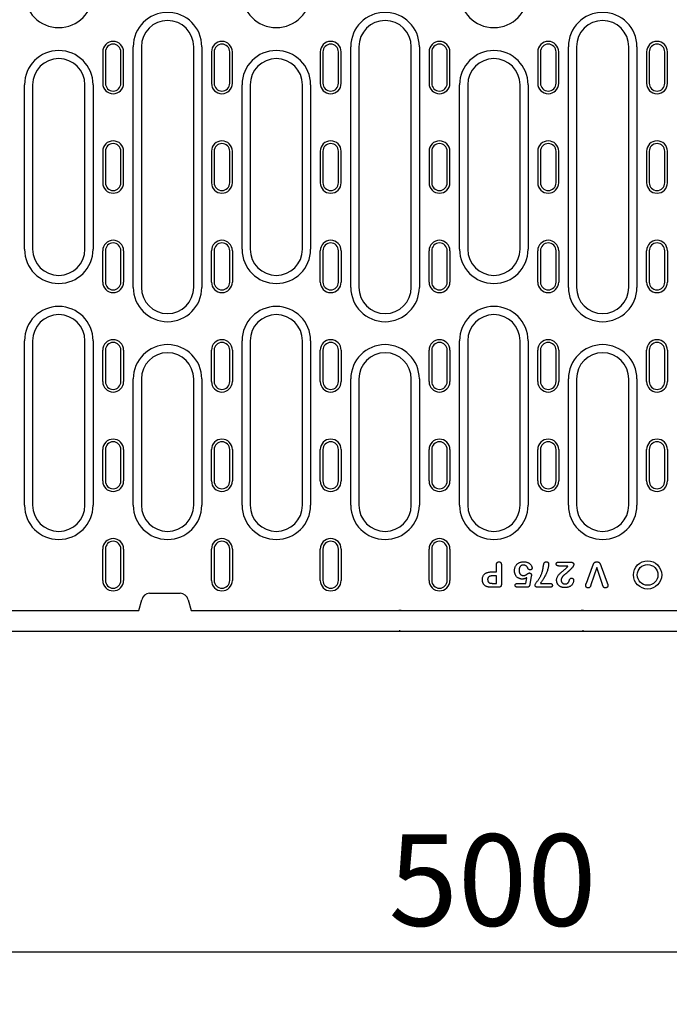
# Model space of a CAD drawing. Extents: x 0 to 1950, y 0 to 2937.
# Drawn here: x 777 to 1025, y 1000 to 1376 of the extents above; entities that cross this region are included whole.
import ezdxf

# ---------------------------------------------------------------- set-up
doc = ezdxf.new("R2010")
doc.units = 0
doc.header["$LTSCALE"] = 10
doc.header["$MEASUREMENT"] = 0
doc.layers.get('DEFPOINTS').update_dxf_attribs({"linetype": 'CONTINUOUS'})
for name, color, linetype in [('BEMASS', 3, 'CONTINUOUS'), ('DUENN-18', 94, 'CONTINUOUS'), ('SICHTBAR', 7, 'CONTINUOUS')]:
    doc.layers.add(name, color=color, linetype=linetype)
doc.styles.add('BEMSTIL', font='isocp3.shx', dxfattribs={"width": 0.8})
doc.dimstyles.new('BEMASS', dxfattribs={"dimtxt": 3.5, "dimasz": 3.5, "dimexe": 2, "dimexo": 0, "dimgap": 1, "dimtad": 1, "dimdec": 0, "dimtxsty": 'BEMSTIL', "dimcen": 3, "dimclrd": 3, "dimclre": 3, "dimclrt": 4, "dimadec": 0, "dimazin": 0, "dimtfac": 0.875, "dimtdec": 0, "dimtmove": 0, "dimatfit": 0, "dimfxl": 0, "dimtolj": 1, "dimlwd": 25, "dimlwe": 25, "dimarcsym": 0})

# ---------------------------------------------------------------- blocks, each defined once
blk = doc.blocks.new('*D38')
at = {"layer": 'BEMASS', "color": 3, "lineweight": 25}
for p, q in [((1207.36, 1142.19), (1207.36, 999.67)), ((708.36, 1019.67), (708.36, 1039.67)), ((743.36, 1019.67), (1172.36, 1019.67))]:
    blk.add_line(p, q, dxfattribs=at)
at = {"layer": 'BEMASS', "color": 3}
for points in [[(743.36, 1025.51), (743.36, 1013.84), (708.36, 1019.67)], [(1172.36, 1025.51), (1172.36, 1013.84), (1207.36, 1019.67)]]:
    blk.add_solid(points, dxfattribs=at)
at = {"layer": 'DEFPOINTS', "color": 0}
for p in [(1207.36, 1142.19), (708.36, 1019.67), (1207.36, 1019.67)]:
    blk.add_point(p, dxfattribs=at)
at = {"layer": 'BEMASS', "color": 4, "insert": (957.86, 1047.17), "char_height": 35, "attachment_point": 5, "style": 'BEMSTIL'}
blk.add_mtext('\\A1;500', dxfattribs=at)

msp = doc.modelspace()

# ---------------------------------------------------------------- linework, layer by layer
at = {"layer": 'DUENN-18'}
for p, q in [((808.76, 1363.69), (808.76, 1351.69)), ((809.79, 1363.69), (809.79, 1351.69)), ((815.74, 1351.69), (815.74, 1363.69)), ((816.76, 1351.69), (816.76, 1363.69)), ((820.45, 1273.69), (820.45, 1365.69)), ((823.56, 1365.69), (823.56, 1273.69)), ((843.56, 1273.69), (843.56, 1365.69)), ((846.67, 1365.69), (846.67, 1273.69)), ((850.36, 1363.69), (850.36, 1351.69)), ((851.39, 1363.69), (851.39, 1351.69)), ((857.34, 1351.69), (857.34, 1363.69)), ((858.36, 1351.69), (858.36, 1363.69)), ((891.96, 1363.69), (891.96, 1351.69)), ((892.99, 1363.69), (892.99, 1351.69)), ((898.94, 1351.69), (898.94, 1363.69)), ((899.96, 1351.69), (899.96, 1363.69)), ((903.65, 1273.69), (903.65, 1365.69)), ((906.76, 1365.69), (906.76, 1273.69)), ((926.76, 1273.69), (926.76, 1365.69)), ((929.87, 1365.69), (929.87, 1273.69)), ((933.56, 1363.69), (933.56, 1351.69)), ((934.59, 1363.69), (934.59, 1351.69)), ((940.54, 1351.69), (940.54, 1363.69)), ((941.56, 1351.69), (941.56, 1363.69)), ((975.16, 1363.69), (975.16, 1351.69)), ((976.19, 1363.69), (976.19, 1351.69)), ((982.14, 1351.69), (982.14, 1363.69)), ((983.16, 1351.69), (983.16, 1363.69)), ((986.85, 1273.69), (986.85, 1365.69)), ((989.96, 1365.69), (989.96, 1273.69)), ((1009.96, 1273.69), (1009.96, 1365.69)), ((1013.07, 1365.69), (1013.07, 1273.69)), ((1016.76, 1363.69), (1016.76, 1351.69)), ((1017.79, 1363.69), (1017.79, 1351.69)), ((1023.74, 1351.69), (1023.74, 1363.69)), ((1024.76, 1351.69), (1024.76, 1363.69)), ((778.85, 1288.28), (778.85, 1351.11)), ((781.96, 1351.11), (781.96, 1288.28)), ((801.96, 1288.28), (801.96, 1351.11)), ((805.07, 1351.11), (805.07, 1288.28)), ((862.05, 1288.28), (862.05, 1351.11)), ((865.16, 1351.11), (865.16, 1288.28)), ((885.16, 1288.28), (885.16, 1351.11)), ((888.27, 1351.11), (888.27, 1288.28)), ((945.25, 1288.28), (945.25, 1351.11)), ((948.36, 1351.11), (948.36, 1288.28)), ((968.36, 1288.28), (968.36, 1351.11)), ((971.47, 1351.11), (971.47, 1288.28)), ((808.76, 1325.69), (808.76, 1313.69)), ((809.79, 1325.69), (809.79, 1313.69)), ((815.74, 1313.69), (815.74, 1325.69)), ((816.76, 1313.69), (816.76, 1325.69)), ((850.36, 1325.69), (850.36, 1313.69)), ((851.39, 1325.69), (851.39, 1313.69)), ((857.34, 1313.69), (857.34, 1325.69)), ((858.36, 1313.69), (858.36, 1325.69)), ((891.96, 1325.69), (891.96, 1313.69)), ((892.99, 1325.69), (892.99, 1313.69)), ((898.94, 1313.69), (898.94, 1325.69)), ((899.96, 1313.69), (899.96, 1325.69)), ((933.56, 1325.69), (933.56, 1313.69)), ((934.59, 1325.69), (934.59, 1313.69)), ((940.54, 1313.69), (940.54, 1325.69)), ((941.56, 1313.69), (941.56, 1325.69)), ((975.16, 1325.69), (975.16, 1313.69)), ((976.19, 1325.69), (976.19, 1313.69)), ((982.14, 1313.69), (982.14, 1325.69)), ((983.16, 1313.69), (983.16, 1325.69)), ((1016.76, 1325.69), (1016.76, 1313.69)), ((1017.79, 1325.69), (1017.79, 1313.69)), ((1023.74, 1313.69), (1023.74, 1325.69)), ((1024.76, 1313.69), (1024.76, 1325.69)), ((808.76, 1275.69), (808.76, 1287.69)), ((809.79, 1287.69), (809.79, 1275.69)), ((815.74, 1275.69), (815.74, 1287.69)), ((816.76, 1287.69), (816.76, 1275.69)), ((850.36, 1275.69), (850.36, 1287.69)), ((851.39, 1287.69), (851.39, 1275.69)), ((857.34, 1275.69), (857.34, 1287.69)), ((858.36, 1287.69), (858.36, 1275.69)), ((891.96, 1275.69), (891.96, 1287.69)), ((892.99, 1287.69), (892.99, 1275.69)), ((898.94, 1275.69), (898.94, 1287.69)), ((899.96, 1287.69), (899.96, 1275.69)), ((933.56, 1275.69), (933.56, 1287.69)), ((934.59, 1287.69), (934.59, 1275.69)), ((940.54, 1275.69), (940.54, 1287.69)), ((941.56, 1287.69), (941.56, 1275.69)), ((975.16, 1275.69), (975.16, 1287.69)), ((976.19, 1287.69), (976.19, 1275.69)), ((982.14, 1275.69), (982.14, 1287.69)), ((983.16, 1287.69), (983.16, 1275.69)), ((1016.76, 1275.69), (1016.76, 1287.69)), ((1017.79, 1287.69), (1017.79, 1275.69)), ((1023.74, 1275.69), (1023.74, 1287.69)), ((1024.76, 1287.69), (1024.76, 1275.69)), ((778.85, 1190.44), (778.85, 1253.28)), ((781.96, 1253.28), (781.96, 1190.44)), ((801.96, 1190.44), (801.96, 1253.28)), ((805.07, 1253.28), (805.07, 1190.44)), ((862.05, 1190.44), (862.05, 1253.28)), ((865.16, 1253.28), (865.16, 1190.44)), ((885.16, 1190.44), (885.16, 1253.28)), ((888.27, 1253.28), (888.27, 1190.44)), ((945.25, 1190.44), (945.25, 1253.28)), ((948.36, 1253.28), (948.36, 1190.44)), ((968.36, 1190.44), (968.36, 1253.28)), ((971.47, 1253.28), (971.47, 1190.44)), ((808.76, 1237.69), (808.76, 1249.69)), ((809.79, 1249.69), (809.79, 1237.69)), ((815.74, 1237.69), (815.74, 1249.69)), ((816.76, 1249.69), (816.76, 1237.69)), ((850.36, 1237.69), (850.36, 1249.69)), ((851.39, 1249.69), (851.39, 1237.69)), ((857.34, 1237.69), (857.34, 1249.69)), ((858.36, 1249.69), (858.36, 1237.69)), ((891.96, 1237.69), (891.96, 1249.69)), ((892.99, 1249.69), (892.99, 1237.69)), ((898.94, 1237.69), (898.94, 1249.69)), ((899.96, 1249.69), (899.96, 1237.69)), ((933.56, 1237.69), (933.56, 1249.69)), ((934.59, 1249.69), (934.59, 1237.69)), ((940.54, 1237.69), (940.54, 1249.69)), ((941.56, 1249.69), (941.56, 1237.69)), ((975.16, 1237.69), (975.16, 1249.69)), ((976.19, 1249.69), (976.19, 1237.69)), ((982.14, 1237.69), (982.14, 1249.69)), ((983.16, 1249.69), (983.16, 1237.69)), ((1016.76, 1237.69), (1016.76, 1249.69)), ((1017.79, 1249.69), (1017.79, 1237.69)), ((1023.74, 1237.69), (1023.74, 1249.69)), ((1024.76, 1249.69), (1024.76, 1237.69)), ((820.45, 1190.44), (820.45, 1238.69)), ((823.56, 1238.69), (823.56, 1190.44)), ((843.56, 1190.44), (843.56, 1238.69)), ((846.67, 1238.69), (846.67, 1190.44)), ((903.65, 1190.44), (903.65, 1238.69)), ((906.76, 1238.69), (906.76, 1190.44)), ((926.76, 1190.44), (926.76, 1238.69)), ((929.87, 1238.69), (929.87, 1190.44)), ((986.85, 1190.44), (986.85, 1238.69)), ((989.96, 1238.69), (989.96, 1190.44)), ((1009.96, 1190.44), (1009.96, 1238.69)), ((1013.07, 1238.69), (1013.07, 1190.44)), ((808.76, 1199.69), (808.76, 1211.69)), ((809.79, 1211.69), (809.79, 1199.69)), ((815.74, 1199.69), (815.74, 1211.69)), ((816.76, 1211.69), (816.76, 1199.69)), ((850.36, 1199.69), (850.36, 1211.69)), ((851.39, 1211.69), (851.39, 1199.69)), ((857.34, 1199.69), (857.34, 1211.69)), ((858.36, 1211.69), (858.36, 1199.69)), ((891.96, 1199.69), (891.96, 1211.69)), ((892.99, 1211.69), (892.99, 1199.69)), ((898.94, 1199.69), (898.94, 1211.69)), ((899.96, 1211.69), (899.96, 1199.69)), ((933.56, 1199.69), (933.56, 1211.69)), ((934.59, 1211.69), (934.59, 1199.69)), ((940.54, 1199.69), (940.54, 1211.69)), ((941.56, 1211.69), (941.56, 1199.69)), ((975.16, 1199.69), (975.16, 1211.69)), ((976.19, 1211.69), (976.19, 1199.69)), ((982.14, 1199.69), (982.14, 1211.69)), ((983.16, 1211.69), (983.16, 1199.69)), ((1016.76, 1199.69), (1016.76, 1211.69)), ((1017.79, 1211.69), (1017.79, 1199.69)), ((1023.74, 1199.69), (1023.74, 1211.69)), ((1024.76, 1211.69), (1024.76, 1199.69)), ((808.76, 1161.69), (808.76, 1173.69)), ((809.79, 1173.69), (809.79, 1161.69)), ((815.74, 1161.69), (815.74, 1173.69)), ((816.76, 1173.69), (816.76, 1161.69)), ((850.36, 1161.69), (850.36, 1173.69)), ((851.39, 1173.69), (851.39, 1161.69)), ((857.34, 1161.69), (857.34, 1173.69)), ((858.36, 1173.69), (858.36, 1161.69)), ((891.96, 1161.69), (891.96, 1173.69)), ((892.99, 1173.69), (892.99, 1161.69)), ((898.94, 1161.69), (898.94, 1173.69)), ((899.96, 1173.69), (899.96, 1161.69)), ((933.56, 1161.69), (933.56, 1173.69)), ((934.59, 1173.69), (934.59, 1161.69)), ((940.54, 1161.69), (940.54, 1173.69)), ((941.56, 1173.69), (941.56, 1161.69)), ((959.36, 1164.94), (959.36, 1167.64)), ((961.24, 1167.65), (961.24, 1160.26)), ((983.04, 1168.69), (987.86, 1168.69)), ((986.7, 1167.19), (983.25, 1167.19)), ((993.75, 1160.67), (996.09, 1166.99)), ((999.41, 1166.99), (1001.72, 1160.72)), ((957.6, 1164.94), (959.36, 1164.94)), ((959.36, 1163.44), (958.06, 1163.44)), ((959.36, 1160.57), (959.36, 1163.44)), ((972.67, 1163.31), (972.12, 1160.11)), ((997.7, 1166.57), (995.5, 1160.05)), ((999.9, 1160.1), (997.7, 1166.57)), ((958.06, 1160.57), (959.36, 1160.57)), ((967.45, 1160.57), (970.59, 1160.57)), ((970.59, 1160.57), (970.96, 1162.72)), ((976.16, 1160.57), (979.65, 1160.57)), ((960.03, 1159.07), (957.58, 1159.07)), ((970.96, 1159.07), (967.49, 1159.07)), ((979.65, 1159.07), (975.3, 1159.07))]:
    msp.add_line(p, q, dxfattribs=at)
at = {"layer": 'DUENN-18', "flags": 128}
for points in [[(959.36, 1167.64), (959.37, 1167.71), (959.37, 1167.78), (959.37, 1167.85), (959.38, 1167.92), (959.39, 1167.99), (959.41, 1168.06), (959.42, 1168.13), (959.44, 1168.2), (959.47, 1168.26), (959.5, 1168.33), (959.53, 1168.39), (959.57, 1168.45), (959.62, 1168.5), (959.66, 1168.56), (959.71, 1168.6), (959.77, 1168.65), (959.83, 1168.69), (959.89, 1168.72), (959.95, 1168.75), (960.02, 1168.78), (960.09, 1168.79), (960.16, 1168.81), (960.23, 1168.81), (960.3, 1168.82)], [(960.3, 1168.82), (960.37, 1168.81), (960.44, 1168.81), (960.51, 1168.8), (960.58, 1168.78), (960.64, 1168.76), (960.71, 1168.73), (960.77, 1168.7), (960.83, 1168.66), (960.89, 1168.61), (960.94, 1168.56), (960.99, 1168.51), (961.03, 1168.46), (961.07, 1168.4), (961.1, 1168.34), (961.13, 1168.27), (961.16, 1168.21), (961.18, 1168.14), (961.2, 1168.07), (961.21, 1168), (961.22, 1167.93), (961.23, 1167.86), (961.23, 1167.79), (961.24, 1167.72), (961.24, 1167.65)], [(966.24, 1165.34), (966.25, 1165.57), (966.26, 1165.8), (966.29, 1166.03), (966.34, 1166.25), (966.4, 1166.47), (966.47, 1166.69), (966.56, 1166.9), (966.66, 1167.11), (966.77, 1167.31), (966.9, 1167.5), (967.05, 1167.68), (967.2, 1167.85), (967.37, 1168), (967.55, 1168.15), (967.74, 1168.28), (967.93, 1168.4), (968.14, 1168.5), (968.35, 1168.59), (968.57, 1168.66), (968.79, 1168.72), (969.01, 1168.76), (969.24, 1168.79), (969.47, 1168.81), (969.7, 1168.82)], [(969.68, 1167.57), (969.55, 1167.56), (969.43, 1167.55), (969.31, 1167.53), (969.19, 1167.5), (969.07, 1167.46), (968.96, 1167.41), (968.85, 1167.35), (968.75, 1167.28), (968.65, 1167.2), (968.56, 1167.12), (968.48, 1167.03), (968.4, 1166.93), (968.33, 1166.83), (968.27, 1166.72), (968.21, 1166.61), (968.16, 1166.5), (968.12, 1166.39), (968.08, 1166.27), (968.05, 1166.15), (968.03, 1166.03), (968.01, 1165.9), (968, 1165.78), (967.99, 1165.66), (967.99, 1165.53)], [(971.39, 1166.33), (971.35, 1166.42), (971.31, 1166.5), (971.26, 1166.58), (971.21, 1166.66), (971.16, 1166.74), (971.11, 1166.81), (971.05, 1166.89), (970.99, 1166.96), (970.93, 1167.03), (970.86, 1167.09), (970.79, 1167.15), (970.72, 1167.21), (970.64, 1167.27), (970.56, 1167.32), (970.48, 1167.37), (970.4, 1167.41), (970.31, 1167.45), (970.23, 1167.48), (970.14, 1167.51), (970.05, 1167.53), (969.95, 1167.55), (969.86, 1167.56), (969.77, 1167.56), (969.68, 1167.57)], [(969.7, 1168.82), (969.89, 1168.82), (970.07, 1168.81), (970.26, 1168.79), (970.45, 1168.77), (970.63, 1168.74), (970.81, 1168.7), (970.99, 1168.65), (971.17, 1168.59), (971.34, 1168.52), (971.51, 1168.44), (971.67, 1168.35), (971.83, 1168.25), (971.98, 1168.14), (972.13, 1168.02), (972.27, 1167.9), (972.4, 1167.76), (972.51, 1167.62), (972.62, 1167.46), (972.71, 1167.3), (972.79, 1167.13), (972.86, 1166.96), (972.91, 1166.78), (972.95, 1166.59), (972.96, 1166.41)], [(979.32, 1167.7), (979.3, 1167.37), (979.25, 1167.05), (979.19, 1166.73), (979.11, 1166.41), (979.02, 1166.09), (978.93, 1165.77), (978.82, 1165.46), (978.71, 1165.15), (978.59, 1164.84), (978.47, 1164.54), (978.34, 1164.24), (978.21, 1163.94), (978.06, 1163.64), (977.92, 1163.34), (977.77, 1163.05), (977.61, 1162.76), (977.45, 1162.48), (977.28, 1162.19), (977.1, 1161.91), (976.92, 1161.64), (976.74, 1161.36), (976.55, 1161.1), (976.35, 1160.83), (976.16, 1160.57)], [(976.88, 1165.03), (976.91, 1165.13), (976.94, 1165.24), (976.97, 1165.35), (977, 1165.45), (977.03, 1165.56), (977.05, 1165.67), (977.08, 1165.77), (977.1, 1165.88), (977.12, 1165.99), (977.14, 1166.1), (977.16, 1166.21), (977.18, 1166.32), (977.19, 1166.43), (977.21, 1166.53), (977.23, 1166.64), (977.24, 1166.75), (977.26, 1166.86), (977.27, 1166.97), (977.29, 1167.08), (977.31, 1167.19), (977.32, 1167.3), (977.34, 1167.41), (977.36, 1167.51), (977.38, 1167.62)], [(977.38, 1167.62), (977.4, 1167.69), (977.42, 1167.77), (977.43, 1167.84), (977.45, 1167.91), (977.47, 1167.98), (977.49, 1168.05), (977.52, 1168.12), (977.55, 1168.19), (977.58, 1168.25), (977.61, 1168.32), (977.64, 1168.38), (977.68, 1168.45), (977.73, 1168.51), (977.77, 1168.56), (977.83, 1168.61), (977.89, 1168.66), (977.95, 1168.7), (978.01, 1168.73), (978.08, 1168.76), (978.15, 1168.78), (978.22, 1168.8), (978.29, 1168.81), (978.37, 1168.81), (978.44, 1168.82)], [(978.44, 1168.82), (978.51, 1168.81), (978.58, 1168.81), (978.64, 1168.8), (978.71, 1168.78), (978.77, 1168.76), (978.83, 1168.73), (978.89, 1168.7), (978.94, 1168.66), (979, 1168.62), (979.05, 1168.57), (979.09, 1168.52), (979.13, 1168.47), (979.17, 1168.41), (979.2, 1168.35), (979.22, 1168.29), (979.25, 1168.23), (979.27, 1168.17), (979.28, 1168.1), (979.3, 1168.04), (979.31, 1167.97), (979.31, 1167.9), (979.32, 1167.84), (979.32, 1167.77), (979.32, 1167.7)], [(982.2, 1167.95), (982.2, 1168), (982.21, 1168.05), (982.21, 1168.11), (982.23, 1168.16), (982.24, 1168.21), (982.26, 1168.26), (982.28, 1168.3), (982.31, 1168.35), (982.34, 1168.39), (982.37, 1168.44), (982.4, 1168.48), (982.44, 1168.51), (982.48, 1168.55), (982.53, 1168.57), (982.58, 1168.6), (982.62, 1168.62), (982.67, 1168.64), (982.72, 1168.66), (982.77, 1168.67), (982.83, 1168.68), (982.88, 1168.68), (982.93, 1168.69), (982.98, 1168.69), (983.04, 1168.69)], [(983.25, 1167.19), (983.19, 1167.19), (983.13, 1167.2), (983.07, 1167.2), (983.01, 1167.2), (982.95, 1167.21), (982.89, 1167.22), (982.83, 1167.24), (982.77, 1167.25), (982.71, 1167.27), (982.66, 1167.29), (982.6, 1167.31), (982.55, 1167.34), (982.5, 1167.38), (982.45, 1167.41), (982.4, 1167.45), (982.36, 1167.5), (982.32, 1167.55), (982.29, 1167.6), (982.26, 1167.65), (982.24, 1167.71), (982.22, 1167.77), (982.21, 1167.83), (982.2, 1167.89), (982.2, 1167.95)], [(982.36, 1161.73), (982.38, 1162.01), (982.41, 1162.28), (982.47, 1162.55), (982.56, 1162.81), (982.68, 1163.06), (982.81, 1163.31), (982.96, 1163.54), (983.13, 1163.76), (983.3, 1163.98), (983.48, 1164.18), (983.69, 1164.37), (983.9, 1164.55), (984.11, 1164.73), (984.32, 1164.91), (984.53, 1165.09), (984.74, 1165.27), (984.95, 1165.44), (985.17, 1165.62), (985.38, 1165.8), (985.59, 1165.98), (985.79, 1166.17), (985.99, 1166.36), (986.19, 1166.55), (986.37, 1166.76)], [(986.37, 1166.76), (986.39, 1166.78), (986.4, 1166.8), (986.41, 1166.81), (986.43, 1166.83), (986.44, 1166.85), (986.46, 1166.86), (986.47, 1166.88), (986.49, 1166.9), (986.5, 1166.92), (986.51, 1166.94), (986.53, 1166.95), (986.54, 1166.97), (986.55, 1166.99), (986.57, 1167.01), (986.58, 1167.03), (986.59, 1167.04), (986.61, 1167.06), (986.62, 1167.08), (986.63, 1167.1), (986.64, 1167.12), (986.66, 1167.14), (986.67, 1167.16), (986.68, 1167.17), (986.7, 1167.19)], [(987.86, 1168.69), (987.92, 1168.69), (987.99, 1168.69), (988.05, 1168.68), (988.11, 1168.67), (988.18, 1168.66), (988.24, 1168.64), (988.3, 1168.63), (988.36, 1168.6), (988.42, 1168.57), (988.47, 1168.54), (988.53, 1168.51), (988.58, 1168.47), (988.63, 1168.43), (988.67, 1168.38), (988.72, 1168.33), (988.75, 1168.28), (988.79, 1168.23), (988.82, 1168.17), (988.85, 1168.11), (988.87, 1168.05), (988.89, 1167.99), (988.9, 1167.93), (988.9, 1167.86), (988.91, 1167.8)], [(988.91, 1167.8), (988.9, 1167.74), (988.9, 1167.68), (988.89, 1167.63), (988.87, 1167.57), (988.86, 1167.52), (988.84, 1167.46), (988.82, 1167.41), (988.8, 1167.36), (988.78, 1167.3), (988.76, 1167.25), (988.73, 1167.2), (988.71, 1167.15), (988.69, 1167.1), (988.66, 1167.05), (988.63, 1167), (988.61, 1166.95), (988.58, 1166.9), (988.55, 1166.85), (988.52, 1166.8), (988.48, 1166.76), (988.45, 1166.71), (988.41, 1166.67), (988.38, 1166.62), (988.34, 1166.58)], [(996.09, 1166.99), (996.13, 1167.09), (996.17, 1167.2), (996.21, 1167.3), (996.24, 1167.41), (996.28, 1167.51), (996.32, 1167.62), (996.36, 1167.72), (996.41, 1167.83), (996.45, 1167.93), (996.5, 1168.03), (996.56, 1168.13), (996.61, 1168.22), (996.68, 1168.31), (996.75, 1168.4), (996.83, 1168.48), (996.91, 1168.55), (997, 1168.62), (997.1, 1168.67), (997.2, 1168.72), (997.31, 1168.76), (997.41, 1168.79), (997.53, 1168.8), (997.64, 1168.81), (997.75, 1168.82)], [(997.75, 1168.82), (997.86, 1168.81), (997.97, 1168.8), (998.08, 1168.79), (998.19, 1168.76), (998.3, 1168.72), (998.4, 1168.67), (998.49, 1168.62), (998.58, 1168.55), (998.67, 1168.48), (998.75, 1168.4), (998.82, 1168.31), (998.88, 1168.22), (998.94, 1168.13), (999, 1168.03), (999.05, 1167.93), (999.09, 1167.83), (999.14, 1167.72), (999.18, 1167.62), (999.22, 1167.52), (999.26, 1167.41), (999.3, 1167.31), (999.33, 1167.2), (999.37, 1167.1), (999.41, 1166.99)], [(953.99, 1161.96), (953.99, 1162.18), (954.01, 1162.4), (954.04, 1162.62), (954.08, 1162.84), (954.14, 1163.06), (954.22, 1163.27), (954.32, 1163.47), (954.43, 1163.66), (954.56, 1163.84), (954.71, 1164.01), (954.87, 1164.16), (955.04, 1164.3), (955.23, 1164.42), (955.43, 1164.53), (955.63, 1164.62), (955.84, 1164.7), (956.05, 1164.76), (956.27, 1164.81), (956.49, 1164.86), (956.71, 1164.89), (956.93, 1164.91), (957.15, 1164.93), (957.37, 1164.94), (957.6, 1164.94)], [(958.06, 1163.44), (957.94, 1163.44), (957.82, 1163.44), (957.7, 1163.43), (957.58, 1163.42), (957.46, 1163.41), (957.34, 1163.39), (957.23, 1163.37), (957.11, 1163.35), (956.99, 1163.32), (956.88, 1163.29), (956.76, 1163.24), (956.65, 1163.19), (956.55, 1163.13), (956.45, 1163.06), (956.36, 1162.99), (956.28, 1162.9), (956.2, 1162.8), (956.14, 1162.7), (956.09, 1162.59), (956.05, 1162.48), (956.02, 1162.36), (956, 1162.24), (955.99, 1162.12), (955.99, 1162)], [(969.23, 1162.19), (969.03, 1162.2), (968.83, 1162.22), (968.63, 1162.25), (968.44, 1162.3), (968.24, 1162.36), (968.05, 1162.43), (967.87, 1162.52), (967.7, 1162.62), (967.53, 1162.73), (967.37, 1162.85), (967.21, 1162.98), (967.07, 1163.12), (966.94, 1163.28), (966.82, 1163.44), (966.71, 1163.61), (966.61, 1163.78), (966.52, 1163.96), (966.45, 1164.15), (966.38, 1164.34), (966.33, 1164.54), (966.29, 1164.74), (966.26, 1164.94), (966.24, 1165.14), (966.24, 1165.34)], [(967.99, 1165.53), (967.99, 1165.41), (968, 1165.29), (968.01, 1165.17), (968.03, 1165.05), (968.05, 1164.93), (968.08, 1164.82), (968.11, 1164.7), (968.15, 1164.59), (968.2, 1164.48), (968.26, 1164.37), (968.32, 1164.27), (968.39, 1164.17), (968.46, 1164.08), (968.55, 1163.99), (968.64, 1163.91), (968.74, 1163.84), (968.84, 1163.77), (968.95, 1163.72), (969.06, 1163.67), (969.17, 1163.63), (969.29, 1163.6), (969.41, 1163.58), (969.53, 1163.57), (969.65, 1163.57)], [(969.65, 1163.57), (969.75, 1163.57), (969.86, 1163.57), (969.96, 1163.58), (970.07, 1163.59), (970.17, 1163.61), (970.27, 1163.63), (970.37, 1163.67), (970.47, 1163.71), (970.56, 1163.77), (970.65, 1163.82), (970.74, 1163.88), (970.82, 1163.94), (970.91, 1164), (970.99, 1164.07), (971.08, 1164.13), (971.16, 1164.19), (971.25, 1164.25), (971.33, 1164.31), (971.42, 1164.37), (971.52, 1164.42), (971.61, 1164.46), (971.71, 1164.5), (971.81, 1164.52), (971.92, 1164.54)], [(972.21, 1165.69), (972.17, 1165.69), (972.12, 1165.7), (972.07, 1165.7), (972.03, 1165.71), (971.98, 1165.72), (971.94, 1165.74), (971.9, 1165.75), (971.85, 1165.77), (971.81, 1165.8), (971.77, 1165.82), (971.74, 1165.85), (971.7, 1165.88), (971.67, 1165.91), (971.63, 1165.94), (971.6, 1165.98), (971.57, 1166.01), (971.55, 1166.05), (971.52, 1166.09), (971.49, 1166.13), (971.47, 1166.16), (971.45, 1166.21), (971.43, 1166.25), (971.41, 1166.29), (971.39, 1166.33)], [(971.92, 1164.54), (971.97, 1164.53), (972.02, 1164.53), (972.07, 1164.52), (972.12, 1164.51), (972.17, 1164.5), (972.22, 1164.48), (972.27, 1164.46), (972.31, 1164.43), (972.36, 1164.41), (972.4, 1164.38), (972.44, 1164.34), (972.48, 1164.31), (972.52, 1164.27), (972.55, 1164.23), (972.59, 1164.19), (972.62, 1164.15), (972.64, 1164.11), (972.67, 1164.06), (972.69, 1164.02), (972.71, 1163.97), (972.72, 1163.92), (972.73, 1163.87), (972.74, 1163.81), (972.74, 1163.76)], [(972.96, 1166.41), (972.96, 1166.36), (972.96, 1166.31), (972.95, 1166.27), (972.94, 1166.22), (972.92, 1166.17), (972.9, 1166.13), (972.88, 1166.09), (972.85, 1166.05), (972.82, 1166.01), (972.79, 1165.97), (972.76, 1165.94), (972.73, 1165.9), (972.69, 1165.87), (972.66, 1165.84), (972.62, 1165.81), (972.58, 1165.78), (972.54, 1165.76), (972.49, 1165.74), (972.45, 1165.73), (972.4, 1165.71), (972.36, 1165.7), (972.31, 1165.7), (972.26, 1165.7), (972.21, 1165.69)], [(972.74, 1163.76), (972.74, 1163.74), (972.74, 1163.72), (972.73, 1163.71), (972.73, 1163.69), (972.73, 1163.67), (972.73, 1163.65), (972.72, 1163.63), (972.72, 1163.61), (972.72, 1163.59), (972.71, 1163.57), (972.71, 1163.55), (972.71, 1163.54), (972.7, 1163.52), (972.7, 1163.5), (972.7, 1163.48), (972.69, 1163.46), (972.69, 1163.44), (972.69, 1163.42), (972.68, 1163.4), (972.68, 1163.39), (972.68, 1163.37), (972.67, 1163.35), (972.67, 1163.33), (972.67, 1163.31)], [(974.11, 1159.92), (974.16, 1160.16), (974.27, 1160.38), (974.4, 1160.58), (974.54, 1160.78), (974.68, 1160.98), (974.83, 1161.17), (974.97, 1161.37), (975.12, 1161.57), (975.27, 1161.76), (975.41, 1161.96), (975.55, 1162.16), (975.68, 1162.37), (975.8, 1162.58), (975.93, 1162.79), (976.05, 1163), (976.16, 1163.22), (976.27, 1163.43), (976.37, 1163.66), (976.47, 1163.88), (976.56, 1164.11), (976.65, 1164.34), (976.73, 1164.56), (976.81, 1164.8), (976.88, 1165.03)], [(985.75, 1164.15), (985.65, 1164.08), (985.55, 1164.01), (985.45, 1163.93), (985.35, 1163.85), (985.26, 1163.77), (985.16, 1163.69), (985.07, 1163.61), (984.98, 1163.52), (984.9, 1163.43), (984.81, 1163.34), (984.73, 1163.25), (984.65, 1163.15), (984.58, 1163.05), (984.51, 1162.95), (984.44, 1162.84), (984.38, 1162.73), (984.32, 1162.62), (984.27, 1162.51), (984.22, 1162.39), (984.19, 1162.28), (984.15, 1162.15), (984.13, 1162.03), (984.12, 1161.91), (984.11, 1161.78)], [(988.34, 1166.58), (988.24, 1166.47), (988.13, 1166.37), (988.03, 1166.26), (987.93, 1166.16), (987.82, 1166.05), (987.72, 1165.95), (987.61, 1165.84), (987.51, 1165.74), (987.4, 1165.63), (987.3, 1165.53), (987.19, 1165.42), (987.08, 1165.32), (986.98, 1165.22), (986.87, 1165.12), (986.76, 1165.02), (986.65, 1164.92), (986.54, 1164.82), (986.43, 1164.72), (986.32, 1164.62), (986.21, 1164.52), (986.1, 1164.43), (985.98, 1164.33), (985.87, 1164.24), (985.75, 1164.15)], [(955.91, 1159.24), (955.76, 1159.29), (955.62, 1159.34), (955.49, 1159.4), (955.35, 1159.46), (955.22, 1159.54), (955.09, 1159.62), (954.97, 1159.71), (954.86, 1159.8), (954.75, 1159.91), (954.65, 1160.01), (954.55, 1160.13), (954.46, 1160.25), (954.38, 1160.38), (954.31, 1160.51), (954.25, 1160.64), (954.19, 1160.78), (954.14, 1160.92), (954.1, 1161.07), (954.06, 1161.21), (954.03, 1161.36), (954.01, 1161.51), (954, 1161.66), (953.99, 1161.81), (953.99, 1161.96)], [(957.58, 1159.07), (957.51, 1159.07), (957.44, 1159.07), (957.37, 1159.07), (957.3, 1159.07), (957.23, 1159.07), (957.16, 1159.08), (957.09, 1159.08), (957.02, 1159.08), (956.95, 1159.09), (956.88, 1159.09), (956.81, 1159.09), (956.74, 1159.1), (956.67, 1159.11), (956.6, 1159.11), (956.53, 1159.12), (956.46, 1159.13), (956.39, 1159.14), (956.32, 1159.15), (956.25, 1159.16), (956.18, 1159.18), (956.11, 1159.19), (956.04, 1159.21), (955.98, 1159.22), (955.91, 1159.24)], [(955.99, 1162), (955.99, 1161.95), (955.99, 1161.91), (956, 1161.86), (956, 1161.82), (956, 1161.77), (956.01, 1161.72), (956.02, 1161.68), (956.02, 1161.63), (956.03, 1161.59), (956.05, 1161.54), (956.06, 1161.5), (956.07, 1161.46), (956.09, 1161.41), (956.11, 1161.37), (956.12, 1161.33), (956.14, 1161.28), (956.17, 1161.24), (956.19, 1161.2), (956.21, 1161.17), (956.24, 1161.13), (956.27, 1161.09), (956.3, 1161.06), (956.33, 1161.02), (956.36, 1160.99)], [(956.36, 1160.99), (956.41, 1160.94), (956.47, 1160.89), (956.53, 1160.85), (956.6, 1160.81), (956.67, 1160.78), (956.74, 1160.75), (956.81, 1160.73), (956.88, 1160.7), (956.95, 1160.68), (957.02, 1160.66), (957.1, 1160.65), (957.17, 1160.63), (957.24, 1160.62), (957.32, 1160.61), (957.39, 1160.6), (957.47, 1160.59), (957.54, 1160.59), (957.62, 1160.58), (957.69, 1160.58), (957.77, 1160.57), (957.84, 1160.57), (957.91, 1160.57), (957.99, 1160.57), (958.06, 1160.57)], [(961.24, 1160.26), (961.24, 1160.18), (961.23, 1160.09), (961.23, 1160.01), (961.22, 1159.93), (961.2, 1159.85), (961.18, 1159.77), (961.16, 1159.69), (961.13, 1159.61), (961.1, 1159.54), (961.06, 1159.47), (961.01, 1159.4), (960.95, 1159.34), (960.89, 1159.29), (960.82, 1159.24), (960.75, 1159.2), (960.67, 1159.17), (960.6, 1159.14), (960.52, 1159.12), (960.44, 1159.1), (960.36, 1159.09), (960.27, 1159.08), (960.19, 1159.07), (960.11, 1159.07), (960.03, 1159.07)], [(966.5, 1159.83), (966.5, 1159.88), (966.51, 1159.94), (966.52, 1160), (966.53, 1160.05), (966.55, 1160.11), (966.57, 1160.16), (966.6, 1160.21), (966.63, 1160.25), (966.67, 1160.3), (966.71, 1160.34), (966.75, 1160.38), (966.8, 1160.41), (966.85, 1160.44), (966.9, 1160.46), (966.95, 1160.49), (967, 1160.51), (967.06, 1160.52), (967.11, 1160.54), (967.17, 1160.55), (967.23, 1160.55), (967.28, 1160.56), (967.34, 1160.56), (967.4, 1160.57), (967.45, 1160.57)], [(967.49, 1159.07), (967.43, 1159.07), (967.37, 1159.07), (967.31, 1159.07), (967.26, 1159.08), (967.2, 1159.09), (967.14, 1159.1), (967.08, 1159.11), (967.02, 1159.12), (966.97, 1159.14), (966.91, 1159.16), (966.86, 1159.19), (966.8, 1159.22), (966.75, 1159.25), (966.71, 1159.29), (966.67, 1159.33), (966.63, 1159.38), (966.6, 1159.43), (966.57, 1159.48), (966.55, 1159.54), (966.53, 1159.59), (966.52, 1159.65), (966.51, 1159.71), (966.5, 1159.77), (966.5, 1159.83)], [(970.96, 1162.72), (970.89, 1162.69), (970.83, 1162.65), (970.76, 1162.62), (970.69, 1162.58), (970.62, 1162.55), (970.55, 1162.52), (970.49, 1162.48), (970.42, 1162.45), (970.35, 1162.43), (970.27, 1162.4), (970.2, 1162.37), (970.13, 1162.35), (970.06, 1162.32), (969.99, 1162.3), (969.91, 1162.28), (969.84, 1162.26), (969.76, 1162.25), (969.69, 1162.23), (969.61, 1162.22), (969.54, 1162.21), (969.46, 1162.2), (969.39, 1162.2), (969.31, 1162.19), (969.23, 1162.19)], [(972.12, 1160.11), (972.1, 1160.04), (972.09, 1159.97), (972.07, 1159.9), (972.05, 1159.83), (972.03, 1159.76), (972, 1159.69), (971.98, 1159.62), (971.94, 1159.56), (971.91, 1159.49), (971.87, 1159.43), (971.82, 1159.37), (971.77, 1159.32), (971.72, 1159.27), (971.66, 1159.23), (971.6, 1159.19), (971.53, 1159.16), (971.46, 1159.14), (971.39, 1159.12), (971.32, 1159.1), (971.25, 1159.09), (971.17, 1159.08), (971.1, 1159.07), (971.03, 1159.07), (970.96, 1159.07)], [(975.3, 1159.07), (975.23, 1159.07), (975.16, 1159.07), (975.09, 1159.07), (975.02, 1159.08), (974.95, 1159.09), (974.88, 1159.09), (974.81, 1159.11), (974.74, 1159.12), (974.68, 1159.14), (974.61, 1159.16), (974.54, 1159.18), (974.48, 1159.21), (974.42, 1159.25), (974.36, 1159.29), (974.31, 1159.34), (974.26, 1159.39), (974.22, 1159.45), (974.19, 1159.51), (974.17, 1159.57), (974.15, 1159.64), (974.13, 1159.71), (974.12, 1159.78), (974.12, 1159.85), (974.11, 1159.92)], [(979.65, 1160.57), (979.71, 1160.57), (979.78, 1160.56), (979.84, 1160.56), (979.91, 1160.56), (979.97, 1160.55), (980.03, 1160.54), (980.1, 1160.53), (980.16, 1160.51), (980.22, 1160.49), (980.28, 1160.47), (980.34, 1160.45), (980.4, 1160.42), (980.45, 1160.38), (980.51, 1160.34), (980.55, 1160.3), (980.6, 1160.25), (980.63, 1160.2), (980.66, 1160.14), (980.69, 1160.08), (980.71, 1160.02), (980.72, 1159.96), (980.73, 1159.89), (980.73, 1159.83), (980.74, 1159.76)], [(980.74, 1159.76), (980.74, 1159.7), (980.73, 1159.64), (980.72, 1159.58), (980.71, 1159.52), (980.69, 1159.46), (980.67, 1159.4), (980.63, 1159.35), (980.59, 1159.3), (980.55, 1159.26), (980.5, 1159.22), (980.44, 1159.19), (980.38, 1159.17), (980.32, 1159.15), (980.26, 1159.13), (980.2, 1159.12), (980.14, 1159.11), (980.08, 1159.09), (980.02, 1159.09), (979.96, 1159.08), (979.9, 1159.08), (979.83, 1159.07), (979.77, 1159.07), (979.71, 1159.07), (979.65, 1159.07)], [(983.86, 1159.27), (983.75, 1159.33), (983.64, 1159.39), (983.53, 1159.46), (983.43, 1159.53), (983.33, 1159.61), (983.24, 1159.69), (983.15, 1159.78), (983.06, 1159.87), (982.98, 1159.97), (982.9, 1160.07), (982.83, 1160.17), (982.76, 1160.28), (982.7, 1160.39), (982.64, 1160.5), (982.59, 1160.62), (982.54, 1160.74), (982.5, 1160.86), (982.46, 1160.98), (982.43, 1161.1), (982.41, 1161.23), (982.39, 1161.35), (982.37, 1161.48), (982.37, 1161.6), (982.36, 1161.73)], [(985.58, 1158.94), (985.5, 1158.94), (985.43, 1158.95), (985.36, 1158.95), (985.28, 1158.95), (985.21, 1158.95), (985.14, 1158.96), (985.06, 1158.96), (984.99, 1158.97), (984.92, 1158.98), (984.85, 1158.99), (984.77, 1159), (984.7, 1159.01), (984.63, 1159.03), (984.56, 1159.04), (984.49, 1159.06), (984.41, 1159.07), (984.34, 1159.09), (984.27, 1159.11), (984.2, 1159.13), (984.14, 1159.16), (984.07, 1159.18), (984, 1159.21), (983.93, 1159.24), (983.86, 1159.27)], [(984.11, 1161.78), (984.12, 1161.69), (984.12, 1161.59), (984.14, 1161.49), (984.16, 1161.4), (984.19, 1161.3), (984.22, 1161.21), (984.26, 1161.12), (984.31, 1161.04), (984.36, 1160.95), (984.42, 1160.88), (984.48, 1160.8), (984.55, 1160.73), (984.62, 1160.66), (984.7, 1160.6), (984.78, 1160.55), (984.86, 1160.5), (984.95, 1160.46), (985.04, 1160.42), (985.13, 1160.39), (985.23, 1160.36), (985.32, 1160.34), (985.42, 1160.33), (985.52, 1160.32), (985.62, 1160.32)], [(988.88, 1161.73), (988.87, 1161.53), (988.84, 1161.33), (988.8, 1161.13), (988.74, 1160.94), (988.67, 1160.75), (988.59, 1160.57), (988.49, 1160.39), (988.38, 1160.23), (988.26, 1160.07), (988.13, 1159.92), (987.98, 1159.77), (987.83, 1159.64), (987.67, 1159.53), (987.5, 1159.42), (987.32, 1159.32), (987.14, 1159.24), (986.96, 1159.16), (986.76, 1159.1), (986.57, 1159.05), (986.37, 1159.01), (986.18, 1158.98), (985.98, 1158.96), (985.78, 1158.95), (985.58, 1158.94)], [(985.62, 1160.32), (985.68, 1160.32), (985.75, 1160.32), (985.82, 1160.33), (985.89, 1160.34), (985.95, 1160.35), (986.02, 1160.36), (986.09, 1160.38), (986.15, 1160.4), (986.21, 1160.43), (986.28, 1160.45), (986.34, 1160.48), (986.4, 1160.51), (986.46, 1160.55), (986.51, 1160.59), (986.57, 1160.63), (986.62, 1160.67), (986.67, 1160.72), (986.72, 1160.76), (986.77, 1160.81), (986.81, 1160.86), (986.86, 1160.92), (986.9, 1160.97), (986.94, 1161.03), (986.97, 1161.08)], [(986.97, 1161.08), (987.01, 1161.16), (987.05, 1161.23), (987.08, 1161.31), (987.11, 1161.39), (987.14, 1161.47), (987.16, 1161.54), (987.19, 1161.62), (987.22, 1161.7), (987.25, 1161.78), (987.28, 1161.85), (987.32, 1161.93), (987.35, 1162.01), (987.39, 1162.08), (987.43, 1162.15), (987.48, 1162.22), (987.53, 1162.29), (987.58, 1162.35), (987.64, 1162.41), (987.71, 1162.45), (987.79, 1162.49), (987.87, 1162.52), (987.95, 1162.53), (988.03, 1162.54), (988.12, 1162.55)], [(988.12, 1162.55), (988.17, 1162.55), (988.22, 1162.54), (988.27, 1162.53), (988.32, 1162.52), (988.37, 1162.51), (988.42, 1162.49), (988.47, 1162.47), (988.52, 1162.44), (988.56, 1162.41), (988.6, 1162.38), (988.64, 1162.35), (988.68, 1162.31), (988.71, 1162.27), (988.74, 1162.23), (988.77, 1162.18), (988.8, 1162.13), (988.82, 1162.09), (988.83, 1162.04), (988.85, 1161.99), (988.86, 1161.93), (988.87, 1161.88), (988.87, 1161.83), (988.88, 1161.78), (988.88, 1161.73)], [(993.49, 1159.69), (993.49, 1159.74), (993.49, 1159.78), (993.5, 1159.82), (993.5, 1159.86), (993.51, 1159.91), (993.51, 1159.95), (993.52, 1159.99), (993.53, 1160.03), (993.54, 1160.07), (993.55, 1160.11), (993.57, 1160.15), (993.58, 1160.19), (993.59, 1160.23), (993.6, 1160.27), (993.62, 1160.31), (993.63, 1160.35), (993.65, 1160.39), (993.66, 1160.43), (993.68, 1160.47), (993.69, 1160.51), (993.71, 1160.55), (993.72, 1160.59), (993.73, 1160.63), (993.75, 1160.67)], [(994.41, 1158.82), (994.36, 1158.82), (994.3, 1158.82), (994.24, 1158.83), (994.18, 1158.85), (994.13, 1158.86), (994.07, 1158.88), (994.02, 1158.91), (993.96, 1158.93), (993.91, 1158.96), (993.87, 1159), (993.82, 1159.03), (993.77, 1159.07), (993.73, 1159.11), (993.69, 1159.16), (993.66, 1159.2), (993.63, 1159.25), (993.6, 1159.3), (993.57, 1159.35), (993.54, 1159.41), (993.53, 1159.46), (993.51, 1159.52), (993.5, 1159.58), (993.49, 1159.64), (993.49, 1159.69)], [(995.5, 1160.05), (995.48, 1159.98), (995.45, 1159.91), (995.43, 1159.84), (995.4, 1159.77), (995.38, 1159.7), (995.35, 1159.63), (995.33, 1159.56), (995.3, 1159.49), (995.27, 1159.42), (995.24, 1159.35), (995.21, 1159.28), (995.17, 1159.22), (995.13, 1159.16), (995.08, 1159.1), (995.03, 1159.05), (994.97, 1159), (994.91, 1158.95), (994.85, 1158.91), (994.78, 1158.88), (994.71, 1158.86), (994.64, 1158.84), (994.56, 1158.83), (994.49, 1158.82), (994.41, 1158.82)], [(1001.04, 1158.82), (1000.96, 1158.82), (1000.88, 1158.83), (1000.8, 1158.84), (1000.73, 1158.85), (1000.65, 1158.88), (1000.58, 1158.91), (1000.51, 1158.94), (1000.45, 1158.99), (1000.39, 1159.04), (1000.34, 1159.1), (1000.29, 1159.17), (1000.25, 1159.24), (1000.22, 1159.3), (1000.18, 1159.37), (1000.15, 1159.44), (1000.12, 1159.52), (1000.09, 1159.59), (1000.06, 1159.66), (1000.03, 1159.73), (1000, 1159.81), (999.97, 1159.88), (999.95, 1159.95), (999.92, 1160.03), (999.9, 1160.1)], [(1001.99, 1159.71), (1001.98, 1159.65), (1001.98, 1159.59), (1001.97, 1159.53), (1001.95, 1159.47), (1001.93, 1159.41), (1001.91, 1159.36), (1001.88, 1159.31), (1001.85, 1159.25), (1001.81, 1159.21), (1001.78, 1159.16), (1001.73, 1159.11), (1001.69, 1159.07), (1001.65, 1159.03), (1001.6, 1158.99), (1001.55, 1158.96), (1001.5, 1158.93), (1001.45, 1158.9), (1001.39, 1158.88), (1001.33, 1158.86), (1001.27, 1158.84), (1001.22, 1158.83), (1001.16, 1158.83), (1001.1, 1158.82), (1001.04, 1158.82)], [(1001.72, 1160.72), (1001.73, 1160.68), (1001.75, 1160.64), (1001.76, 1160.6), (1001.78, 1160.56), (1001.79, 1160.52), (1001.81, 1160.48), (1001.82, 1160.43), (1001.84, 1160.39), (1001.85, 1160.35), (1001.87, 1160.31), (1001.88, 1160.27), (1001.9, 1160.23), (1001.91, 1160.18), (1001.92, 1160.14), (1001.93, 1160.1), (1001.94, 1160.06), (1001.95, 1160.01), (1001.96, 1159.97), (1001.97, 1159.93), (1001.97, 1159.88), (1001.98, 1159.84), (1001.98, 1159.8), (1001.99, 1159.75), (1001.99, 1159.71)]]:
    msp.add_lwpolyline(points, dxfattribs=at)
at = {"layer": 'DUENN-18'}
for radius in [5.4, 3.96]:
    msp.add_circle((1017.17, 1163.79), radius, dxfattribs=at)
for centre, radius, start, end in [((791.96, 1386.11), 13.11, 180, 0), ((875.16, 1386.11), 13.11, 180, 0), ((958.36, 1386.11), 13.11, 180, 0), ((833.56, 1365.69), 13.11, 0, 180), ((916.76, 1365.69), 13.11, 0, 180), ((999.96, 1365.69), 13.11, 0, 180), ((833.56, 1365.69), 10, 0, 180), ((916.76, 1365.69), 10, 0, 180), ((999.96, 1365.69), 10, 0, 180), ((812.76, 1363.69), 4, 0, 180), ((812.76, 1363.69), 2.97, 0, 180), ((854.36, 1363.69), 4, 0, 180), ((854.36, 1363.69), 2.97, 0, 180), ((895.96, 1363.69), 4, 0, 180), ((895.96, 1363.69), 2.97, 0, 180), ((937.56, 1363.69), 4, 0, 180), ((937.56, 1363.69), 2.97, 0, 180), ((979.16, 1363.69), 4, 0, 180), ((979.16, 1363.69), 2.97, 0, 180), ((1020.76, 1363.69), 4, 0, 180), ((1020.76, 1363.69), 2.97, 0, 180), ((791.96, 1351.11), 13.11, 0, 180), ((875.16, 1351.11), 13.11, 0, 180), ((958.36, 1351.11), 13.11, 0, 180), ((791.96, 1351.11), 10, 0, 180), ((875.16, 1351.11), 10, 0, 180), ((958.36, 1351.11), 10, 0, 180), ((812.76, 1351.69), 4, 180, 0), ((812.76, 1351.69), 2.97, 180, 0), ((854.36, 1351.69), 4, 180, 0), ((854.36, 1351.69), 2.97, 180, 0), ((895.96, 1351.69), 4, 180, 0), ((895.96, 1351.69), 2.97, 180, 0), ((937.56, 1351.69), 4, 180, 0), ((937.56, 1351.69), 2.97, 180, 0), ((979.16, 1351.69), 4, 180, 0), ((979.16, 1351.69), 2.97, 180, 0), ((1020.76, 1351.69), 4, 180, 0), ((1020.76, 1351.69), 2.97, 180, 0), ((812.76, 1325.69), 4, 0, 180), ((812.76, 1325.69), 2.97, 0, 180), ((854.36, 1325.69), 4, 0, 180), ((854.36, 1325.69), 2.97, 0, 180), ((895.96, 1325.69), 4, 0, 180), ((895.96, 1325.69), 2.97, 0, 180), ((937.56, 1325.69), 4, 0, 180), ((937.56, 1325.69), 2.97, 0, 180), ((979.16, 1325.69), 4, 0, 180), ((979.16, 1325.69), 2.97, 0, 180), ((1020.76, 1325.69), 4, 0, 180), ((1020.76, 1325.69), 2.97, 0, 180), ((812.76, 1313.69), 4, 180, 0), ((812.76, 1313.69), 2.97, 180, 0), ((854.36, 1313.69), 4, 180, 0), ((854.36, 1313.69), 2.97, 180, 0), ((895.96, 1313.69), 4, 180, 0), ((895.96, 1313.69), 2.97, 180, 0), ((937.56, 1313.69), 4, 180, 0), ((937.56, 1313.69), 2.97, 180, 0), ((979.16, 1313.69), 4, 180, 0), ((979.16, 1313.69), 2.97, 180, 0), ((1020.76, 1313.69), 4, 180, 0), ((1020.76, 1313.69), 2.97, 180, 0), ((812.76, 1287.69), 4, 0, 180), ((854.36, 1287.69), 4, 0, 180), ((895.96, 1287.69), 4, 0, 180), ((937.56, 1287.69), 4, 0, 180), ((979.16, 1287.69), 4, 0, 180), ((1020.76, 1287.69), 4, 0, 180), ((791.96, 1288.28), 13.11, 180, 0), ((791.96, 1288.28), 10, 180, 0), ((812.76, 1287.69), 2.97, 0, 180), ((854.36, 1287.69), 2.97, 0, 180), ((875.16, 1288.28), 13.11, 180, 0), ((875.16, 1288.28), 10, 180, 0), ((895.96, 1287.69), 2.97, 0, 180), ((937.56, 1287.69), 2.97, 0, 180), ((958.36, 1288.28), 13.11, 180, 0), ((958.36, 1288.28), 10, 180, 0), ((979.16, 1287.69), 2.97, 0, 180), ((1020.76, 1287.69), 2.97, 0, 180), ((812.76, 1275.69), 4, 180, 0), ((812.76, 1275.69), 2.97, 180, 0), ((833.56, 1273.69), 13.11, 180, 0), ((833.56, 1273.69), 10, 180, 0), ((854.36, 1275.69), 4, 180, 0), ((854.36, 1275.69), 2.97, 180, 0), ((895.96, 1275.69), 4, 180, 0), ((895.96, 1275.69), 2.97, 180, 0), ((916.76, 1273.69), 13.11, 180, 0), ((916.76, 1273.69), 10, 180, 0), ((937.56, 1275.69), 4, 180, 0), ((937.56, 1275.69), 2.97, 180, 0), ((979.16, 1275.69), 4, 180, 0), ((979.16, 1275.69), 2.97, 180, 0), ((999.96, 1273.69), 13.11, 180, 0), ((999.96, 1273.69), 10, 180, 0), ((1020.76, 1275.69), 4, 180, 0), ((1020.76, 1275.69), 2.97, 180, 0), ((791.96, 1253.28), 13.11, 0, 180), ((875.16, 1253.28), 13.11, 0, 180), ((958.36, 1253.28), 13.11, 0, 180), ((791.96, 1253.28), 10, 0, 180), ((875.16, 1253.28), 10, 0, 180), ((958.36, 1253.28), 10, 0, 180), ((812.76, 1249.69), 4, 0, 180), ((854.36, 1249.69), 4, 0, 180), ((895.96, 1249.69), 4, 0, 180), ((937.56, 1249.69), 4, 0, 180), ((979.16, 1249.69), 4, 0, 180), ((1020.76, 1249.69), 4, 0, 180), ((812.76, 1249.69), 2.97, 0, 180), ((833.56, 1238.69), 13.11, 0, 180), ((854.36, 1249.69), 2.97, 0, 180), ((895.96, 1249.69), 2.97, 0, 180), ((916.76, 1238.69), 13.11, 0, 180), ((937.56, 1249.69), 2.97, 0, 180), ((979.16, 1249.69), 2.97, 0, 180), ((999.96, 1238.69), 13.11, 0, 180), ((1020.76, 1249.69), 2.97, 0, 180), ((833.56, 1238.69), 10, 0, 180), ((916.76, 1238.69), 10, 0, 180), ((999.96, 1238.69), 10, 0, 180), ((812.76, 1237.69), 4, 180, 0), ((812.76, 1237.69), 2.97, 180, 0), ((854.36, 1237.69), 4, 180, 0), ((854.36, 1237.69), 2.97, 180, 0), ((895.96, 1237.69), 4, 180, 0), ((895.96, 1237.69), 2.97, 180, 0), ((937.56, 1237.69), 4, 180, 0), ((937.56, 1237.69), 2.97, 180, 0), ((979.16, 1237.69), 4, 180, 0), ((979.16, 1237.69), 2.97, 180, 0), ((1020.76, 1237.69), 4, 180, 0), ((1020.76, 1237.69), 2.97, 180, 0), ((812.76, 1211.69), 4, 0, 180), ((854.36, 1211.69), 4, 0, 180), ((895.96, 1211.69), 4, 0, 180), ((937.56, 1211.69), 4, 0, 180), ((979.16, 1211.69), 4, 0, 180), ((1020.76, 1211.69), 4, 0, 180), ((812.76, 1211.69), 2.97, 0, 180), ((854.36, 1211.69), 2.97, 0, 180), ((895.96, 1211.69), 2.97, 0, 180), ((937.56, 1211.69), 2.97, 0, 180), ((979.16, 1211.69), 2.97, 0, 180), ((1020.76, 1211.69), 2.97, 0, 180), ((812.76, 1199.69), 4, 180, 0), ((812.76, 1199.69), 2.97, 180, 0), ((854.36, 1199.69), 4, 180, 0), ((854.36, 1199.69), 2.97, 180, 0), ((895.96, 1199.69), 4, 180, 0), ((895.96, 1199.69), 2.97, 180, 0), ((937.56, 1199.69), 4, 180, 0), ((937.56, 1199.69), 2.97, 180, 0), ((979.16, 1199.69), 4, 180, 0), ((979.16, 1199.69), 2.97, 180, 0), ((1020.76, 1199.69), 4, 180, 0), ((1020.76, 1199.69), 2.97, 180, 0), ((791.96, 1190.44), 13.11, 180, 0), ((791.96, 1190.44), 10, 180, 0), ((833.56, 1190.44), 13.11, 180, 0), ((833.56, 1190.44), 10, 180, 0), ((875.16, 1190.44), 13.11, 180, 0), ((875.16, 1190.44), 10, 180, 0), ((916.76, 1190.44), 13.11, 180, 0), ((916.76, 1190.44), 10, 180, 0), ((958.36, 1190.44), 13.11, 180, 0), ((958.36, 1190.44), 10, 180, 0), ((999.96, 1190.44), 13.11, 180, 0), ((999.96, 1190.44), 10, 180, 0), ((812.76, 1173.69), 4, 0, 180), ((812.76, 1173.69), 2.97, 0, 180), ((854.36, 1173.69), 4, 0, 180), ((854.36, 1173.69), 2.97, 0, 180), ((895.96, 1173.69), 4, 0, 180), ((895.96, 1173.69), 2.97, 0, 180), ((937.56, 1173.69), 4, 0, 180), ((937.56, 1173.69), 2.97, 0, 180), ((812.76, 1161.69), 4, 180, 0), ((812.76, 1161.69), 2.97, 180, 0), ((854.36, 1161.69), 4, 180, 0), ((854.36, 1161.69), 2.97, 180, 0), ((895.96, 1161.69), 4, 180, 0), ((895.96, 1161.69), 2.97, 180, 0), ((937.56, 1161.69), 4, 180, 0), ((937.56, 1161.69), 2.97, 180, 0)]:
    msp.add_arc(centre, radius, start, end, dxfattribs=at)
at = {"layer": 'SICHTBAR'}
for p, q in [((826.68, 1156.79), (838.45, 1156.79)), ((822.56, 1150.19), (823.67, 1154.32)), ((841.46, 1154.32), (842.56, 1150.19)), ((709.11, 1150.19), (822.56, 1150.19)), ((842.56, 1150.19), (1072.16, 1150.19)), ((922.08, 1150.19), (922.08, 1150.19)), ((922.93, 1150.19), (922.93, 1150.19)), ((991.8, 1150.19), (991.8, 1150.19)), ((992.65, 1150.19), (992.65, 1150.19)), ((922.36, 1142.19), (492.36, 1142.19)), ((922.36, 1142.19), (922.36, 1142.69)), ((992.36, 1142.19), (922.36, 1142.19)), ((992.36, 1142.69), (992.36, 1142.19)), ((1207.36, 1142.19), (992.36, 1142.19))]:
    msp.add_line(p, q, dxfattribs=at)
for centre, major_axis, ratio, start_param, end_param in [((826.56, 1153.53), (0.76, 3.18), 0.917788, 0.215325, 1.540447), ((838.56, 1153.53), (-0.76, 3.18), 0.917788, 4.742739, 6.067861), ((922.01, 1156.49), (0.07, -6.3), 0.158838, 6.281485, 6.290126), ((922.07, 1150.1), (0.999, 0.056), 0.095589, 0.527865, 1.5556), ((922.01, 1156.49), (0.94, -6.29), 0.077723, 6.262996, 6.271638), ((992.72, 1156.49), (-0.94, -6.29), 0.077723, 0.011548, 0.020189), ((992.66, 1150.1), (0.999, -0.056), 0.095589, 1.585993, 2.613728), ((992.72, 1156.49), (-0.07, -6.3), 0.158838, 6.276244, 6.284886)]:
    msp.add_ellipse(centre, major_axis=major_axis, ratio=ratio, start_param=start_param, end_param=end_param, dxfattribs=at)

# ---------------------------------------------------------------- dimensions: what is measured, and where the dimension line sits
at = {"layer": 'BEMASS'}
dim = msp.add_linear_dim(base=(1207.36, 1019.67), p1=(708.36, 1019.67), p2=(1207.36, 1142.19), text='500', dimstyle='BEMASS', override={"dimscale": 10}, dxfattribs=at)
dim.commit()
dim.dimension.update_dxf_attribs({"geometry": '*D38', "text_midpoint": (957.86, 1047.17)})

doc.saveas('drawing.dxf')
